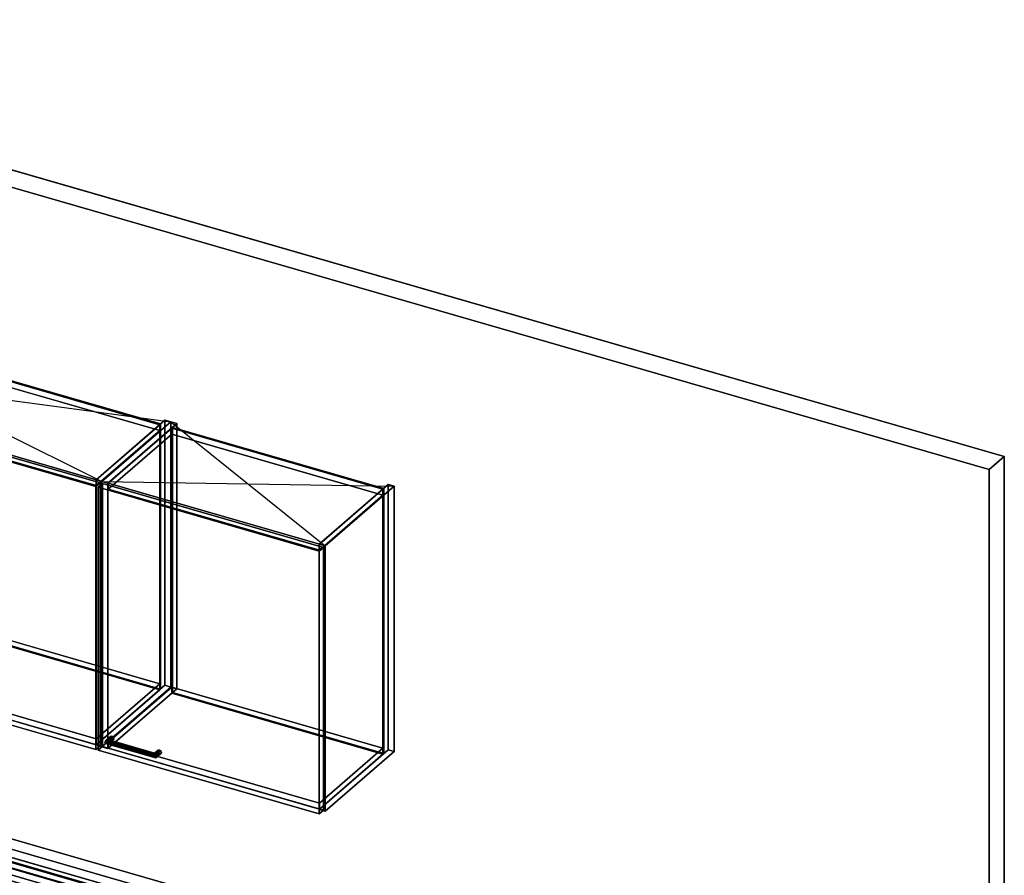
# Model space of a CAD drawing. Extents: x -1561 to 3499, y -2299 to 2343.
# Drawn here: x 1207 to 3499, y 350 to 2343 of the extents above; entities that cross this region are included whole.
import ezdxf

# ---------------------------------------------------------------- set-up
doc = ezdxf.new("R2010")
doc.units = 0
doc.layers.add('layer0', color=7, linetype='CONTINUOUS')

# ---------------------------------------------------------------- blocks, each defined once
blk = doc.blocks.new('PF_OBJECT0')
at = {"layer": 'layer0'}
for p, q in [((-25.6, 2342.8), (3499.1, 1325.3)), ((3499.1, 1325.3), (-25.6, 2342.8)), ((0, 2295), (3464.1, 1295)), ((3464.1, 1295), (0, 2295)), ((3464.1, 1295), (3499.1, 1325.3)), ((3499.1, 1325.3), (3464.1, 1295)), ((3499.1, 1325.3), (3499.1, -969.7)), ((3499.1, -969.7), (3499.1, 1325.3)), ((3464.1, 1295), (3464.1, -1000)), ((3464.1, -1000), (3464.1, 1295))]:
    blk.add_line(p, q, dxfattribs=at)
blk = doc.blocks.new('PF_OBJECT26')
at = {"layer": 'layer0'}
for p, q in [((506.5, 576.1), (508.5, 577.8)), ((508.5, 577.8), (506.5, 576.1)), ((1518, 284.1), (506.5, 576.1)), ((506.5, 576.1), (506.5, -47.5)), ((506.5, -47.5), (506.5, 576.1)), ((506.5, 576.1), (1518, 284.1)), ((508.5, -45.7), (508.5, 577.8)), ((508.5, 577.8), (1520, 285.8)), ((508.5, 577.8), (508.5, -45.7)), ((1520, 285.8), (508.5, 577.8)), ((1520, 285.8), (1518, 284.1)), ((1518, 284.1), (1520, 285.8)), ((1518, -339.5), (1518, 284.1)), ((1518, 284.1), (1518, -339.5)), ((1520, 285.8), (1520, -337.7)), ((1520, -337.7), (1520, 285.8)), ((508.5, -45.7), (506.5, -47.5)), ((506.5, -47.5), (508.5, -45.7)), ((1520, -337.7), (508.5, -45.7)), ((508.5, -45.7), (1520, -337.7)), ((506.5, -47.5), (1518, -339.5)), ((1518, -339.5), (506.5, -47.5)), ((1518, -339.5), (1520, -337.7)), ((1520, -337.7), (1518, -339.5))]:
    blk.add_line(p, q, dxfattribs=at)
blk = doc.blocks.new('PF_OBJECT27')
at = {"layer": 'layer0'}
for p, q in [((481.5, 554.4), (506.5, 576.1)), ((506.5, 576.1), (481.5, 554.4)), ((506.5, 576.1), (1518, 284.1)), ((506.5, 562.2), (506.5, 576.1)), ((506.5, 576.1), (506.5, 562.2)), ((1518, 284.1), (506.5, 576.1)), ((506.5, 562.2), (481.5, 540.6)), ((481.5, 540.6), (506.5, 562.2)), ((1493, 262.4), (481.5, 554.4)), ((481.5, 554.4), (481.5, 540.6)), ((481.5, 540.6), (481.5, 554.4)), ((481.5, 554.4), (1493, 262.4)), ((1518, 270.2), (506.5, 562.2)), ((506.5, 562.2), (1518, 270.2)), ((481.5, 540.6), (1493, 248.6)), ((1493, 248.6), (481.5, 540.6)), ((1518, 284.1), (1493, 262.4)), ((1493, 262.4), (1518, 284.1)), ((1518, 284.1), (1518, 270.2)), ((1518, 270.2), (1518, 284.1)), ((1493, 248.6), (1518, 270.2)), ((1518, 270.2), (1493, 248.6)), ((1493, 248.6), (1493, 262.4)), ((1493, 262.4), (1493, 248.6))]:
    blk.add_line(p, q, dxfattribs=at)
blk = doc.blocks.new('PF_OBJECT28')
at = {"layer": 'layer0'}
for p, q in [((519.6, 603.4), (236.6, 358.4)), ((236.6, 358.4), (519.6, 603.4)), ((250.5, 354.4), (533.5, 599.4)), ((533.5, 599.4), (250.5, 354.4)), ((533.5, 599.4), (519.6, 603.4)), ((519.6, 603.4), (519.6, -20.1)), ((519.6, -20.1), (519.6, 603.4)), ((519.6, 603.4), (533.5, 599.4)), ((533.5, -24.1), (533.5, 599.4)), ((533.5, 599.4), (533.5, -24.1)), ((276, 376.4), (251, 354.8)), ((251, 354.8), (276, 376.4)), ((1287.5, 84.4), (276, 376.4)), ((276, 376.4), (276, 362.6)), ((276, 362.6), (276, 376.4)), ((276, 376.4), (1287.5, 84.4)), ((236.6, 358.4), (250.5, 354.4)), ((236.6, -265.2), (236.6, 358.4)), ((250.5, 354.4), (236.6, 358.4)), ((236.6, 358.4), (236.6, -265.2)), ((250.5, 354.4), (250.5, -269.2)), ((250.5, -269.2), (250.5, 354.4)), ((251, 340.9), (276, 362.6)), ((276, 362.6), (251, 340.9)), ((251, 354.8), (1262.5, 62.8)), ((251, 340.9), (251, 354.8)), ((1262.5, 62.8), (251, 354.8)), ((251, 354.8), (251, 340.9)), ((276, 362.6), (1287.5, 70.6)), ((1287.5, 70.6), (276, 362.6)), ((1262.5, 48.9), (251, 340.9)), ((251, 340.9), (1262.5, 48.9)), ((1545, 307.4), (1262, 62.4)), ((1262, 62.4), (1545, 307.4)), ((1275.8, 58.4), (1558.8, 303.4)), ((1558.8, 303.4), (1275.8, 58.4)), ((1558.8, 303.4), (1545, 307.4)), ((1545, 307.4), (1545, -316.1)), ((1545, -316.1), (1545, 307.4)), ((1545, 307.4), (1558.8, 303.4)), ((1558.8, -320.1), (1558.8, 303.4)), ((1558.8, 303.4), (1558.8, -320.1)), ((750.4, 205.4), (742.4, 198.5)), ((742.4, 198.5), (750.4, 205.4)), ((742.4, 198.5), (770.1, 190.5)), ((742.4, -397.3), (742.4, 198.5)), ((770.1, 190.5), (742.4, 198.5)), ((742.4, 198.5), (742.4, -397.3)), ((778.1, 197.4), (750.4, 205.4)), ((750.4, 205.4), (750.4, -390.4)), ((750.4, -390.4), (750.4, 205.4)), ((750.4, 205.4), (778.1, 197.4)), ((770.1, 190.5), (778.1, 197.4)), ((778.1, 197.4), (770.1, 190.5)), ((770.1, 190.5), (770.1, -405.3)), ((770.1, -405.3), (770.1, 190.5)), ((778.1, -398.4), (778.1, 197.4)), ((778.1, 197.4), (778.1, -398.4)), ((1262.5, 62.8), (1287.5, 84.4)), ((1287.5, 84.4), (1262.5, 62.8)), ((1287.5, 70.6), (1262.5, 48.9)), ((1262.5, 48.9), (1287.5, 70.6)), ((1287.5, 70.6), (1287.5, 84.4)), ((1287.5, 84.4), (1287.5, 70.6)), ((1262, 62.4), (1275.8, 58.4)), ((1262, -561.2), (1262, 62.4)), ((1275.8, 58.4), (1262, 62.4)), ((1262, 62.4), (1262, -561.2)), ((1262.5, 62.8), (1262.5, 48.9)), ((1262.5, 48.9), (1262.5, 62.8)), ((1275.8, 58.4), (1275.8, -565.2)), ((1275.8, -565.2), (1275.8, 58.4)), ((236.6, -265.2), (519.6, -20.1)), ((519.6, -20.1), (236.6, -265.2)), ((519.6, -20.1), (533.5, -24.1)), ((533.5, -24.1), (519.6, -20.1)), ((533.5, -24.1), (250.5, -269.2)), ((250.5, -269.2), (533.5, -24.1)), ((250.5, -269.2), (236.6, -265.2)), ((236.6, -265.2), (250.5, -269.2)), ((1262, -561.2), (1545, -316.1)), ((1545, -316.1), (1262, -561.2)), ((1558.8, -320.1), (1275.8, -565.2)), ((1275.8, -565.2), (1558.8, -320.1)), ((1545, -316.1), (1558.8, -320.1)), ((1558.8, -320.1), (1545, -316.1)), ((742.4, -397.3), (750.4, -390.4)), ((750.4, -390.4), (742.4, -397.3)), ((770.1, -405.3), (742.4, -397.3)), ((742.4, -397.3), (770.1, -405.3)), ((750.4, -390.4), (778.1, -398.4)), ((778.1, -398.4), (750.4, -390.4)), ((778.1, -398.4), (770.1, -405.3)), ((770.1, -405.3), (778.1, -398.4)), ((1275.8, -565.2), (1262, -561.2)), ((1262, -561.2), (1275.8, -565.2))]:
    blk.add_line(p, q, dxfattribs=at)
blk = doc.blocks.new('PF_OBJECT85')
at = {"layer": 'layer0'}
for p, q in [((1384.5, 1270.9), (1545, 1409.9)), ((1545, 1409.9), (1384.5, 1270.9)), ((1558.8, 1405.9), (1398.3, 1266.9)), ((1398.3, 1266.9), (1558.8, 1405.9)), ((1545, 792.4), (1545, 1409.9)), ((1545, 1409.9), (1558.8, 1405.9)), ((1545, 1409.9), (1545, 792.4)), ((1558.8, 1405.9), (1545, 1409.9)), ((1558.8, 1405.9), (1558.8, 788.4)), ((1558.8, 788.4), (1558.8, 1405.9)), ((1398.3, 1266.9), (1384.5, 1270.9)), ((1384.5, 1270.9), (1384.5, 653.4)), ((1384.5, 653.4), (1384.5, 1270.9)), ((1384.5, 1270.9), (1398.3, 1266.9)), ((1398.3, 649.4), (1398.3, 1266.9)), ((1398.3, 1266.9), (1398.3, 649.4)), ((1545, 792.4), (1384.5, 653.4)), ((1384.5, 653.4), (1545, 792.4)), ((1398.3, 649.4), (1558.8, 788.4)), ((1558.8, 788.4), (1398.3, 649.4)), ((1558.8, 788.4), (1545, 792.4)), ((1545, 792.4), (1558.8, 788.4)), ((1384.5, 653.4), (1398.3, 649.4)), ((1398.3, 649.4), (1384.5, 653.4))]:
    blk.add_line(p, q, dxfattribs=at)
blk = doc.blocks.new('PF_OBJECT86')
at = {"layer": 'layer0'}
for p, q in [((373.5, 959.7), (521.5, 1087.9)), ((521.5, 1087.9), (373.5, 959.7)), ((521.5, 1074), (521.5, 1087.9)), ((521.5, 1087.9), (1533, 795.9)), ((521.5, 1087.9), (521.5, 1074)), ((1533, 795.9), (521.5, 1087.9)), ((521.5, 1074), (373.5, 945.9)), ((373.5, 945.9), (521.5, 1074)), ((1533, 782), (521.5, 1074)), ((521.5, 1074), (1533, 782)), ((1385, 667.7), (373.5, 959.7)), ((373.5, 959.7), (373.5, 945.9)), ((373.5, 945.9), (373.5, 959.7)), ((373.5, 959.7), (1385, 667.7)), ((373.5, 945.9), (1385, 653.9)), ((1385, 653.9), (373.5, 945.9)), ((1533, 795.9), (1385, 667.7)), ((1385, 667.7), (1533, 795.9)), ((1385, 653.9), (1533, 782)), ((1533, 782), (1385, 653.9)), ((1533, 795.9), (1533, 782)), ((1533, 782), (1533, 795.9)), ((1385, 653.9), (1385, 667.7)), ((1385, 667.7), (1385, 653.9))]:
    blk.add_line(p, q, dxfattribs=at)
blk = doc.blocks.new('PF_OBJECT87')
at = {"layer": 'layer0'}
for p, q in [((521.5, 1691.5), (523.5, 1693.2)), ((523.5, 1693.2), (521.5, 1691.5)), ((1533, 1399.5), (521.5, 1691.5)), ((521.5, 1691.5), (521.5, 1074)), ((521.5, 1074), (521.5, 1691.5)), ((521.5, 1691.5), (1533, 1399.5)), ((523.5, 1075.8), (523.5, 1693.2)), ((523.5, 1693.2), (1535, 1401.2)), ((523.5, 1693.2), (523.5, 1075.8)), ((1535, 1401.2), (523.5, 1693.2)), ((1535, 1401.2), (1533, 1399.5)), ((1533, 1399.5), (1535, 1401.2)), ((1533, 782), (1533, 1399.5)), ((1533, 1399.5), (1533, 782)), ((1535, 1401.2), (1535, 783.8)), ((1535, 783.8), (1535, 1401.2)), ((523.5, 1075.8), (521.5, 1074)), ((521.5, 1074), (523.5, 1075.8)), ((521.5, 1074), (1533, 782)), ((1533, 782), (521.5, 1074)), ((1535, 783.8), (523.5, 1075.8)), ((523.5, 1075.8), (1535, 783.8)), ((1533, 782), (1535, 783.8)), ((1535, 783.8), (1533, 782))]:
    blk.add_line(p, q, dxfattribs=at)
blk = doc.blocks.new('PF_OBJECT88')
at = {"layer": 'layer0'}
for p, q in [((373.5, 1563.3), (521.5, 1691.5)), ((521.5, 1691.5), (373.5, 1563.3)), ((521.5, 1677.6), (373.5, 1549.5)), ((373.5, 1549.5), (521.5, 1677.6)), ((521.5, 1677.6), (521.5, 1691.5)), ((521.5, 1691.5), (1533, 1399.5)), ((521.5, 1691.5), (521.5, 1677.6)), ((1533, 1399.5), (521.5, 1691.5)), ((1533, 1385.6), (521.5, 1677.6)), ((521.5, 1677.6), (1533, 1385.6)), ((1385, 1271.3), (373.5, 1563.3)), ((373.5, 1563.3), (373.5, 1549.5)), ((373.5, 1549.5), (373.5, 1563.3)), ((373.5, 1563.3), (1385, 1271.3)), ((373.5, 1549.5), (1385, 1257.5)), ((1385, 1257.5), (373.5, 1549.5)), ((1533, 1399.5), (1385, 1271.3)), ((1385, 1271.3), (1533, 1399.5)), ((1533, 1399.5), (1533, 1385.6)), ((1533, 1385.6), (1533, 1399.5)), ((1385, 1257.5), (1533, 1385.6)), ((1533, 1385.6), (1385, 1257.5)), ((1385, 1257.5), (1385, 1271.3)), ((1385, 1271.3), (1385, 1257.5))]:
    blk.add_line(p, q, dxfattribs=at)
blk = doc.blocks.new('PF_OBJECT96')
at = {"layer": 'layer0'}
for p, q in [((869.8, 1403.6), (879.8, 1412.2)), ((879.8, 1412.2), (869.8, 1403.6)), ((1384.2, 1255.1), (869.8, 1403.6)), ((869.8, 1403.6), (869.8, 791.3)), ((869.8, 791.3), (869.8, 1403.6)), ((869.8, 1403.6), (1384.2, 1255.1)), ((879.8, 800), (879.8, 1412.2)), ((879.8, 1412.2), (1394.2, 1263.7)), ((879.8, 1412.2), (879.8, 800)), ((1394.2, 1263.7), (879.8, 1412.2)), ((1394.2, 1263.7), (1384.2, 1255.1)), ((1384.2, 1255.1), (1394.2, 1263.7)), ((1394.2, 1263.7), (1394.2, 651.5)), ((1394.2, 651.5), (1394.2, 1263.7)), ((1384.2, 642.8), (1384.2, 1255.1)), ((1384.2, 1255.1), (1384.2, 642.8)), ((879.8, 800), (869.8, 791.3)), ((869.8, 791.3), (879.8, 800)), ((869.8, 791.3), (1384.2, 642.8)), ((1384.2, 642.8), (869.8, 791.3)), ((1394.2, 651.5), (879.8, 800)), ((879.8, 800), (1394.2, 651.5)), ((1384.2, 642.8), (1394.2, 651.5)), ((1394.2, 651.5), (1384.2, 642.8))]:
    blk.add_line(p, q, dxfattribs=at)
blk = doc.blocks.new('PF_SKETCH97')
at = {"layer": 'layer0'}
blk.add_line((519.6, 1705.9), (1398.3, 1266.9), dxfattribs=at)
blk = doc.blocks.new('PF_SKETCH98')
at = {"layer": 'layer0'}
blk.add_line((359.1, 1566.9), (1558.8, 1405.9), dxfattribs=at)
blk = doc.blocks.new('PF_OBJECT99')
at = {"layer": 'layer0'}
for p, q in [((1398.3, 1266.9), (1558.8, 1405.9)), ((1558.8, 1405.9), (1398.3, 1266.9)), ((1572.7, 1401.9), (1412.2, 1262.9)), ((1412.2, 1262.9), (1572.7, 1401.9)), ((1558.8, 788.4), (1558.8, 1405.9)), ((1558.8, 1405.9), (1572.7, 1401.9)), ((1558.8, 1405.9), (1558.8, 788.4)), ((1572.7, 1401.9), (1558.8, 1405.9)), ((1572.7, 1401.9), (1572.7, 784.4)), ((1572.7, 784.4), (1572.7, 1401.9)), ((1412.2, 1262.9), (1398.3, 1266.9)), ((1398.3, 1266.9), (1398.3, 649.4)), ((1398.3, 649.4), (1398.3, 1266.9)), ((1398.3, 1266.9), (1412.2, 1262.9)), ((1412.2, 645.4), (1412.2, 1262.9)), ((1412.2, 1262.9), (1412.2, 645.4)), ((1558.8, 788.4), (1398.3, 649.4)), ((1398.3, 649.4), (1558.8, 788.4)), ((1412.2, 645.4), (1572.7, 784.4)), ((1572.7, 784.4), (1412.2, 645.4)), ((1572.7, 784.4), (1558.8, 788.4)), ((1558.8, 788.4), (1572.7, 784.4)), ((1398.3, 649.4), (1412.2, 645.4)), ((1412.2, 645.4), (1398.3, 649.4))]:
    blk.add_line(p, q, dxfattribs=at)
blk = doc.blocks.new('PF_OBJECT100')
at = {"layer": 'layer0'}
for p, q in [((1904.1, 1120.9), (2064.6, 1259.9)), ((2064.6, 1259.9), (1904.1, 1120.9)), ((2078.5, 1255.9), (1918, 1116.9)), ((1918, 1116.9), (2078.5, 1255.9)), ((2064.6, 642.4), (2064.6, 1259.9)), ((2064.6, 1259.9), (2078.5, 1255.9)), ((2064.6, 1259.9), (2064.6, 642.4)), ((2078.5, 1255.9), (2064.6, 1259.9)), ((2078.5, 1255.9), (2078.5, 638.4)), ((2078.5, 638.4), (2078.5, 1255.9)), ((1918, 1116.9), (1904.1, 1120.9)), ((1904.1, 1120.9), (1904.1, 503.4)), ((1904.1, 503.4), (1904.1, 1120.9)), ((1904.1, 1120.9), (1918, 1116.9)), ((1918, 499.4), (1918, 1116.9)), ((1918, 1116.9), (1918, 499.4)), ((2064.6, 642.4), (1904.1, 503.4)), ((1904.1, 503.4), (2064.6, 642.4)), ((2078.5, 638.4), (2064.6, 642.4)), ((2064.6, 642.4), (2078.5, 638.4)), ((1918, 499.4), (2078.5, 638.4)), ((2078.5, 638.4), (1918, 499.4)), ((1904.1, 503.4), (1918, 499.4)), ((1918, 499.4), (1904.1, 503.4))]:
    blk.add_line(p, q, dxfattribs=at)
blk = doc.blocks.new('PF_OBJECT101')
at = {"layer": 'layer0'}
for p, q in [((1412.7, 659.7), (1560.7, 787.9)), ((1560.7, 787.9), (1412.7, 659.7)), ((1560.7, 774), (1560.7, 787.9)), ((1560.7, 787.9), (2052.6, 645.9)), ((1560.7, 787.9), (1560.7, 774)), ((2052.6, 645.9), (1560.7, 787.9)), ((1560.7, 774), (1412.7, 645.9)), ((1412.7, 645.9), (1560.7, 774)), ((2052.6, 632), (1560.7, 774)), ((1560.7, 774), (2052.6, 632)), ((1904.6, 517.7), (1412.7, 659.7)), ((1412.7, 659.7), (1412.7, 645.9)), ((1412.7, 645.9), (1412.7, 659.7)), ((1412.7, 659.7), (1904.6, 517.7)), ((1412.7, 645.9), (1904.6, 503.9)), ((1904.6, 503.9), (1412.7, 645.9)), ((2052.6, 645.9), (1904.6, 517.7)), ((1904.6, 517.7), (2052.6, 645.9)), ((2052.6, 645.9), (2052.6, 632)), ((2052.6, 632), (2052.6, 645.9)), ((1904.6, 503.9), (2052.6, 632)), ((2052.6, 632), (1904.6, 503.9)), ((1904.6, 503.9), (1904.6, 517.7)), ((1904.6, 517.7), (1904.6, 503.9))]:
    blk.add_line(p, q, dxfattribs=at)
blk = doc.blocks.new('PF_OBJECT102')
at = {"layer": 'layer0'}
for p, q in [((1560.7, 1391.5), (1562.7, 1393.2)), ((1562.7, 1393.2), (1560.7, 1391.5)), ((2052.6, 1249.5), (1560.7, 1391.5)), ((1560.7, 1391.5), (1560.7, 774)), ((1560.7, 774), (1560.7, 1391.5)), ((1560.7, 1391.5), (2052.6, 1249.5)), ((1562.7, 775.8), (1562.7, 1393.2)), ((1562.7, 1393.2), (2054.6, 1251.2)), ((1562.7, 1393.2), (1562.7, 775.8)), ((2054.6, 1251.2), (1562.7, 1393.2)), ((2054.6, 1251.2), (2052.6, 1249.5)), ((2052.6, 1249.5), (2054.6, 1251.2)), ((2052.6, 632), (2052.6, 1249.5)), ((2052.6, 1249.5), (2052.6, 632)), ((2054.6, 1251.2), (2054.6, 633.8)), ((2054.6, 633.8), (2054.6, 1251.2)), ((1562.7, 775.8), (1560.7, 774)), ((1560.7, 774), (1562.7, 775.8)), ((1560.7, 774), (2052.6, 632)), ((2052.6, 632), (1560.7, 774)), ((2054.6, 633.8), (1562.7, 775.8)), ((1562.7, 775.8), (2054.6, 633.8)), ((2052.6, 632), (2054.6, 633.8)), ((2054.6, 633.8), (2052.6, 632))]:
    blk.add_line(p, q, dxfattribs=at)
blk = doc.blocks.new('PF_OBJECT103')
at = {"layer": 'layer0'}
for p, q in [((1412.7, 1263.3), (1560.7, 1391.5)), ((1560.7, 1391.5), (1412.7, 1263.3)), ((1560.7, 1377.6), (1412.7, 1249.5)), ((1412.7, 1249.5), (1560.7, 1377.6)), ((1560.7, 1377.6), (1560.7, 1391.5)), ((1560.7, 1391.5), (2052.6, 1249.5)), ((1560.7, 1391.5), (1560.7, 1377.6)), ((2052.6, 1249.5), (1560.7, 1391.5)), ((2052.6, 1235.6), (1560.7, 1377.6)), ((1560.7, 1377.6), (2052.6, 1235.6)), ((1904.6, 1121.3), (1412.7, 1263.3)), ((1412.7, 1263.3), (1412.7, 1249.5)), ((1412.7, 1249.5), (1412.7, 1263.3)), ((1412.7, 1263.3), (1904.6, 1121.3)), ((1412.7, 1249.5), (1904.6, 1107.5)), ((1904.6, 1107.5), (1412.7, 1249.5)), ((2052.6, 1249.5), (1904.6, 1121.3)), ((1904.6, 1121.3), (2052.6, 1249.5)), ((2052.6, 1249.5), (2052.6, 1235.6)), ((2052.6, 1235.6), (2052.6, 1249.5)), ((1904.6, 1107.5), (2052.6, 1235.6)), ((2052.6, 1235.6), (1904.6, 1107.5)), ((1904.6, 1107.5), (1904.6, 1121.3)), ((1904.6, 1121.3), (1904.6, 1107.5))]:
    blk.add_line(p, q, dxfattribs=at)
blk = doc.blocks.new('PF_OBJECT104')
at = {"layer": 'layer0'}
for p, q in [((1404.7, 659.7), (1417.2, 670.5)), ((1417.2, 670.5), (1404.7, 659.7)), ((1406.7, 663.1), (1418.4, 673.2)), ((1418.4, 673.2), (1406.7, 663.1)), ((1406.7, 656.9), (1418.4, 667.1)), ((1418.4, 667.1), (1406.7, 656.9)), ((1411.5, 665), (1406.7, 663.1)), ((1406.7, 663.1), (1411.5, 665)), ((1411.5, 665), (1421.5, 673.6)), ((1421.5, 673.6), (1411.5, 665)), ((1411.5, 656.3), (1421.5, 665)), ((1421.5, 665), (1411.5, 656.3)), ((1416.3, 664.3), (1411.5, 665)), ((1411.5, 665), (1416.3, 664.3)), ((1424.5, 671.5), (1416.3, 664.3)), ((1416.3, 664.3), (1424.5, 671.5)), ((1424.5, 665.4), (1416.3, 658.2)), ((1416.3, 658.2), (1424.5, 665.4)), ((1418.4, 673.2), (1417.2, 670.5)), ((1417.2, 670.5), (1418.4, 673.2)), ((1417.2, 670.5), (1418.4, 667.1)), ((1418.4, 667.1), (1417.2, 670.5)), ((1425.8, 668), (1418.3, 661.6)), ((1418.3, 661.6), (1425.8, 668)), ((1418.4, 673.2), (1421.5, 673.6)), ((1421.5, 673.6), (1418.4, 673.2)), ((1418.4, 667.1), (1421.5, 665)), ((1421.5, 665), (1418.4, 667.1)), ((1421.5, 673.6), (1424.5, 671.5)), ((1424.5, 671.5), (1421.5, 673.6)), ((1421.5, 665), (1424.5, 665.4)), ((1424.5, 665.4), (1421.5, 665)), ((1424.5, 671.5), (1425.8, 668)), ((1425.8, 668), (1424.5, 671.5)), ((1425.8, 668), (1424.5, 665.4)), ((1424.5, 665.4), (1425.8, 668)), ((1404.7, 659.7), (1406.7, 663.1)), ((1406.7, 663.1), (1404.7, 659.7)), ((1406.7, 656.9), (1404.7, 659.7)), ((1404.7, 659.7), (1404.7, 659.7)), ((1404.7, 659.7), (1406.7, 656.9)), ((1411.5, 656.3), (1406.7, 656.9)), ((1406.7, 656.9), (1411.5, 656.3)), ((1416.3, 658.2), (1411.5, 656.3)), ((1411.5, 656.3), (1416.3, 658.2)), ((1418.3, 661.6), (1416.3, 664.3)), ((1416.3, 664.3), (1418.3, 661.6)), ((1416.3, 658.2), (1418.3, 661.6)), ((1418.3, 661.6), (1416.3, 658.2))]:
    blk.add_line(p, q, dxfattribs=at)
blk = doc.blocks.new('PF_OBJECT105')
at = {"layer": 'layer0'}
for p, q in [((1520.5, 632.1), (1528, 638.5)), ((1528, 638.5), (1520.5, 632.1)), ((1520.5, 632.1), (1521, 634.1)), ((1521, 634.1), (1520.5, 632.1)), ((1521, 628), (1520.5, 632.1)), ((1520.5, 632.1), (1521, 628)), ((1521, 634.1), (1529.3, 641.2)), ((1529.3, 641.2), (1521, 634.1)), ((1521, 628), (1529.3, 635.1)), ((1529.3, 635.1), (1521, 628)), ((1522.3, 633), (1521, 634.1)), ((1521, 634.1), (1522.3, 633)), ((1522.3, 624.3), (1521, 628)), ((1521, 628), (1522.3, 624.3)), ((1522.3, 633), (1532.3, 641.6)), ((1532.3, 641.6), (1522.3, 633)), ((1522.3, 624.3), (1532.3, 633)), ((1532.3, 633), (1522.3, 624.3)), ((1523.6, 629.3), (1522.3, 633)), ((1522.3, 633), (1523.6, 629.3)), ((1523.6, 623.2), (1522.3, 624.3)), ((1522.3, 624.3), (1523.6, 623.2)), ((1535.4, 639.5), (1523.6, 629.3)), ((1523.6, 629.3), (1535.4, 639.5)), ((1535.4, 633.4), (1523.6, 623.2)), ((1523.6, 623.2), (1535.4, 633.4)), ((1524.2, 625.2), (1523.6, 629.3)), ((1523.6, 629.3), (1524.2, 625.2)), ((1523.6, 623.2), (1524.2, 625.2)), ((1524.2, 625.2), (1523.6, 623.2)), ((1536.7, 636), (1524.2, 625.2)), ((1524.2, 625.2), (1536.7, 636)), ((1524.2, 625.2), (1524.2, 625.2)), ((1529.3, 641.2), (1528, 638.5)), ((1528, 638.5), (1529.3, 641.2)), ((1528, 638.5), (1529.3, 635.1)), ((1529.3, 635.1), (1528, 638.5)), ((1529.3, 641.2), (1532.3, 641.6)), ((1532.3, 641.6), (1529.3, 641.2)), ((1529.3, 635.1), (1532.3, 633)), ((1532.3, 633), (1529.3, 635.1)), ((1532.3, 641.6), (1535.4, 639.5)), ((1535.4, 639.5), (1532.3, 641.6)), ((1532.3, 633), (1535.4, 633.4)), ((1535.4, 633.4), (1532.3, 633)), ((1535.4, 639.5), (1536.7, 636)), ((1536.7, 636), (1535.4, 639.5)), ((1536.7, 636), (1535.4, 633.4)), ((1535.4, 633.4), (1536.7, 636))]:
    blk.add_line(p, q, dxfattribs=at)
blk = doc.blocks.new('PF_OBJECT106')
at = {"layer": 'layer0'}
for p, q in [((1406.7, 663.1), (1411.5, 665)), ((1411.5, 665), (1406.7, 663.1)), ((1411.5, 665), (1416.3, 664.3)), ((1522.3, 633), (1411.5, 665)), ((1416.3, 664.3), (1411.5, 665)), ((1411.5, 665), (1522.3, 633)), ((1406.7, 663.1), (1404.7, 659.7)), ((1404.7, 659.7), (1406.7, 663.1)), ((1404.7, 659.7), (1404.7, 659.7)), ((1404.7, 659.7), (1406.7, 656.9)), ((1524.2, 625.2), (1404.7, 659.7)), ((1404.7, 659.7), (1524.2, 625.2)), ((1406.7, 656.9), (1404.7, 659.7)), ((1404.7, 659.7), (1404.7, 659.7)), ((1523.6, 629.3), (1406.7, 663.1)), ((1406.7, 663.1), (1523.6, 629.3)), ((1406.7, 656.9), (1411.5, 656.3)), ((1523.6, 623.2), (1406.7, 656.9)), ((1406.7, 656.9), (1523.6, 623.2)), ((1411.5, 656.3), (1406.7, 656.9)), ((1411.5, 656.3), (1416.3, 658.2)), ((1416.3, 658.2), (1411.5, 656.3)), ((1522.3, 624.3), (1411.5, 656.3)), ((1411.5, 656.3), (1522.3, 624.3)), ((1416.3, 664.3), (1418.3, 661.6)), ((1418.3, 661.6), (1416.3, 664.3)), ((1416.3, 664.3), (1521, 634.1)), ((1521, 634.1), (1416.3, 664.3)), ((1418.3, 661.6), (1416.3, 658.2)), ((1416.3, 658.2), (1418.3, 661.6)), ((1416.3, 658.2), (1521, 628)), ((1521, 628), (1416.3, 658.2)), ((1418.3, 661.6), (1520.5, 632.1)), ((1520.5, 632.1), (1418.3, 661.6)), ((1520.5, 632.1), (1521, 634.1)), ((1521, 634.1), (1520.5, 632.1)), ((1521, 628), (1520.5, 632.1)), ((1520.5, 632.1), (1521, 628)), ((1521, 634.1), (1522.3, 633)), ((1522.3, 633), (1521, 634.1)), ((1521, 628), (1522.3, 624.3)), ((1522.3, 624.3), (1521, 628)), ((1522.3, 633), (1523.6, 629.3)), ((1523.6, 629.3), (1522.3, 633)), ((1522.3, 624.3), (1523.6, 623.2)), ((1523.6, 623.2), (1522.3, 624.3)), ((1524.2, 625.2), (1523.6, 629.3)), ((1523.6, 629.3), (1524.2, 625.2)), ((1523.6, 623.2), (1524.2, 625.2)), ((1524.2, 625.2), (1523.6, 623.2)), ((1524.2, 625.2), (1524.2, 625.2)), ((1524.2, 625.2), (1524.2, 625.2))]:
    blk.add_line(p, q, dxfattribs=at)
blk = doc.blocks.new('PF_OBJECT107')
at = {"layer": 'layer0'}
for p, q in [((1389.4, 1253.6), (1399.4, 1262.2)), ((1399.4, 1262.2), (1389.4, 1253.6)), ((1399.4, 650), (1399.4, 1262.2)), ((1399.4, 1262.2), (1913.9, 1113.7)), ((1399.4, 1262.2), (1399.4, 650)), ((1913.9, 1113.7), (1399.4, 1262.2)), ((1903.9, 1105.1), (1389.4, 1253.6)), ((1389.4, 1253.6), (1389.4, 641.3)), ((1389.4, 641.3), (1389.4, 1253.6)), ((1389.4, 1253.6), (1903.9, 1105.1)), ((1913.9, 1113.7), (1903.9, 1105.1)), ((1903.9, 1105.1), (1913.9, 1113.7)), ((1903.9, 492.8), (1903.9, 1105.1)), ((1903.9, 1105.1), (1903.9, 492.8)), ((1913.9, 1113.7), (1913.9, 501.5)), ((1913.9, 501.5), (1913.9, 1113.7)), ((1399.4, 650), (1389.4, 641.3)), ((1389.4, 641.3), (1399.4, 650)), ((1913.9, 501.5), (1399.4, 650)), ((1399.4, 650), (1913.9, 501.5)), ((1389.4, 641.3), (1903.9, 492.8)), ((1903.9, 492.8), (1389.4, 641.3)), ((1903.9, 492.8), (1913.9, 501.5)), ((1913.9, 501.5), (1903.9, 492.8))]:
    blk.add_line(p, q, dxfattribs=at)
blk = doc.blocks.new('PF_SKETCH108')
at = {"layer": 'layer0'}
blk.add_line((1558.8, 1405.9), (1918, 1116.9), dxfattribs=at)
blk = doc.blocks.new('PF_SKETCH109')
at = {"layer": 'layer0'}
blk.add_line((1398.3, 1266.9), (2078.5, 1255.9), dxfattribs=at)
blk = doc.blocks.new('PF_OBJECT116')
at = {"layer": 'layer0'}
for p, q in [((0, 753.4), (0, 777.7)), ((0, 777.7), (944.1, 505.2)), ((27.5, 726.5), (0, 777.7)), ((0, 777.7), (0, 753.4)), ((944.1, 505.2), (0, 777.7)), ((0, 777.7), (0, 777.7)), ((0, 777.7), (27.5, 726.5)), ((944.1, 480.9), (0, 753.4)), ((27.5, 702.2), (0, 753.4)), ((0, 753.4), (944.1, 480.9)), ((0, 753.4), (27.5, 702.2)), ((27.5, 702.2), (27.5, 726.5)), ((190.3, 422.5), (27.5, 726.5)), ((27.5, 726.5), (27.5, 702.2)), ((27.5, 726.5), (940.1, 463)), ((832, 494.2), (27.5, 726.5)), ((27.5, 726.5), (190.3, 422.5)), ((940.1, 438.8), (27.5, 702.2)), ((190.3, 398.3), (27.5, 702.2)), ((27.5, 702.2), (832, 470)), ((27.5, 702.2), (190.3, 398.3)), ((944.1, 505.2), (944.1, 480.9)), ((944.1, 480.9), (944.1, 505.2)), ((944.1, 505.2), (1014, 485)), ((1016.5, 458), (944.1, 505.2)), ((944.1, 505.2), (1008.3, 463.3)), ((1014, 485), (944.1, 505.2)), ((832, 494.2), (609.5, 301.5)), ((609.5, 301.5), (832, 494.2)), ((940.1, 463), (832, 494.2)), ((832, 494.2), (832, 470)), ((832, 470), (832, 494.2)), ((1008.3, 463.3), (1014, 485)), ((1014, 485), (1010.1, 469.9)), ((1014, 485), (1014, 460.7)), ((1014, 460.7), (1014, 485)), ((1014, 485), (1017.3, 484)), ((1017.3, 484), (1014, 485)), ((1017.3, 459.8), (1017.3, 484)), ((1017.3, 484), (2087.1, 175.2)), ((1017.3, 484), (1017.3, 459.8)), ((2087.1, 175.2), (1017.3, 484)), ((1017.3, 484), (1136.6, 406.3)), ((1028.2, 476.9), (1017.3, 484)), ((832, 470), (609.5, 277.3)), ((609.5, 277.3), (832, 470)), ((832, 470), (940.1, 438.8)), ((940.1, 463), (940.1, 438.8)), ((1000, 445.7), (940.1, 463)), ((940.1, 438.8), (940.1, 463)), ((1029.8, 457.1), (940.1, 463)), ((940.1, 463), (1000, 445.7)), ((940.1, 463), (1016.5, 458)), ((1014, 460.7), (944.1, 480.9)), ((944.1, 480.9), (1016.5, 433.7)), ((1008.3, 439.1), (944.1, 480.9)), ((944.1, 480.9), (1014, 460.7)), ((1040.4, 461.2), (1000, 445.7)), ((1010.1, 469.9), (1008.3, 463.3)), ((1008.3, 463.3), (1008.3, 439.1)), ((1008.3, 439.1), (1008.3, 463.3)), ((1008.3, 463.3), (1016.5, 458)), ((1014, 460.7), (1008.3, 439.1)), ((1010.1, 469.9), (1028.2, 476.9)), ((1020.7, 474), (1010.1, 469.9)), ((1010.1, 469.9), (1010.1, 445.7)), ((1010.1, 445.7), (1010.1, 469.9)), ((1010.1, 445.7), (1014, 460.7)), ((1017.3, 459.8), (1014, 460.7)), ((1014, 460.7), (1017.3, 459.8)), ((2087.1, 150.9), (1017.3, 459.8)), ((1136.6, 382), (1017.3, 459.8)), ((1017.3, 459.8), (2087.1, 150.9)), ((1017.3, 459.8), (1028.2, 452.7)), ((1028.2, 476.9), (1020.7, 474)), ((1034, 473.1), (1020.7, 474)), ((1020.7, 474), (1020.7, 449.8)), ((1020.7, 449.8), (1020.7, 474)), ((1020.7, 474), (1034, 473.1)), ((1034, 473.1), (1028.2, 476.9)), ((1029.8, 457.1), (1040.4, 461.2)), ((1042.1, 467.8), (1033.7, 436)), ((1033.7, 436), (1040.4, 461.2)), ((1042.1, 467.8), (1034, 473.1)), ((1034, 473.1), (1034, 448.9)), ((1034, 448.9), (1034, 473.1)), ((1040.4, 461.2), (1042.1, 467.8)), ((1040.4, 436.9), (1040.4, 461.2)), ((1040.4, 461.2), (1040.4, 436.9)), ((1042.1, 443.6), (1042.1, 467.8)), ((1042.1, 467.8), (1042.1, 443.6)), ((1136.6, 406.3), (1042.1, 467.8)), ((940.1, 438.8), (1029.8, 432.9)), ((1000, 421.5), (940.1, 438.8)), ((1016.5, 433.7), (940.1, 438.8)), ((940.1, 438.8), (1000, 421.5)), ((1000, 445.7), (1029.8, 457.1)), ((1000, 445.7), (1000, 421.5)), ((1033.7, 436), (1000, 445.7)), ((1000, 421.5), (1000, 445.7)), ((1000, 445.7), (1033.7, 436)), ((1000, 421.5), (1040.4, 436.9)), ((1008.3, 439.1), (1010.1, 445.7)), ((1016.5, 433.7), (1008.3, 439.1)), ((1028.2, 452.7), (1010.1, 445.7)), ((1010.1, 445.7), (1020.7, 449.8)), ((1016.5, 433.7), (1016.5, 458)), ((1016.5, 458), (1029.8, 457.1)), ((1016.5, 458), (1016.5, 433.7)), ((1020.7, 449.8), (1028.2, 452.7)), ((1034, 448.9), (1020.7, 449.8)), ((1020.7, 449.8), (1034, 448.9)), ((1028.2, 452.7), (1034, 448.9)), ((1029.8, 432.9), (1029.8, 457.1)), ((1029.8, 457.1), (1029.8, 432.9)), ((1040.4, 436.9), (1029.8, 432.9)), ((1033.7, 411.7), (1042.1, 443.6)), ((1040.4, 436.9), (1033.7, 411.7)), ((1033.7, 436), (1033.7, 411.7)), ((1136.6, 406.3), (1033.7, 436)), ((1033.7, 411.7), (1033.7, 436)), ((1033.7, 436), (1136.6, 406.3)), ((1034, 448.9), (1042.1, 443.6)), ((1042.1, 443.6), (1040.4, 436.9)), ((1042.1, 443.6), (1136.6, 382)), ((219.6, 367.9), (190.3, 422.5)), ((190.3, 422.5), (190.3, 398.3)), ((190.3, 398.3), (190.3, 422.5)), ((1827.1, -50), (190.3, 422.5)), ((190.3, 422.5), (219.6, 367.9)), ((190.3, 422.5), (609.5, 301.5)), ((1029.8, 432.9), (1000, 421.5)), ((1033.7, 411.7), (1000, 421.5)), ((1000, 421.5), (1033.7, 411.7)), ((1029.8, 432.9), (1016.5, 433.7)), ((219.6, 343.6), (190.3, 398.3)), ((190.3, 398.3), (1827.1, -74.2)), ((609.5, 277.3), (190.3, 398.3)), ((190.3, 398.3), (219.6, 343.6)), ((949.8, 203.3), (1172.3, 396)), ((1172.3, 396), (949.8, 203.3)), ((1136.6, 382), (1033.7, 411.7)), ((1033.7, 411.7), (1136.6, 382)), ((1136.6, 406.3), (1136.6, 382)), ((1172.3, 396), (1136.6, 406.3)), ((1136.6, 382), (1136.6, 406.3)), ((1136.6, 406.3), (2049.6, 142.7)), ((1172.3, 371.7), (1172.3, 396)), ((1172.3, 396), (1172.3, 371.7)), ((2049.6, 142.7), (1172.3, 396)), ((219.6, 367.9), (219.6, 343.6)), ((1787.1, -84.6), (219.6, 367.9)), ((219.6, 343.6), (219.6, 367.9)), ((219.6, 367.9), (1787.1, -84.6)), ((949.8, 179), (1172.3, 371.7)), ((1172.3, 371.7), (949.8, 179)), ((2049.6, 118.5), (1136.6, 382)), ((1136.6, 382), (1172.3, 371.7)), ((1172.3, 371.7), (2049.6, 118.5)), ((219.6, 343.6), (1787.1, -108.9)), ((1787.1, -108.9), (219.6, 343.6)), ((609.5, 277.3), (609.5, 301.5)), ((609.5, 301.5), (949.8, 203.3)), ((609.5, 301.5), (609.5, 277.3)), ((949.8, 179), (609.5, 277.3)), ((949.8, 203.3), (949.8, 179)), ((949.8, 179), (949.8, 203.3)), ((949.8, 203.3), (1827.1, -50)), ((1827.1, -74.2), (949.8, 179)), ((2087.1, 175.2), (2049.6, 142.7)), ((2049.6, 142.7), (2087.1, 175.2)), ((2087.1, 175.2), (2087.1, 150.9)), ((2087.1, 150.9), (2087.1, 175.2)), ((2049.6, 142.7), (1827.1, -50)), ((1827.1, -50), (2049.6, 142.7)), ((2049.6, 118.5), (2087.1, 150.9)), ((2087.1, 150.9), (2049.6, 118.5)), ((2049.6, 142.7), (2049.6, 118.5)), ((2049.6, 118.5), (2049.6, 142.7)), ((1827.1, -74.2), (2049.6, 118.5)), ((2049.6, 118.5), (1827.1, -74.2)), ((1827.1, -50), (1787.1, -84.6)), ((1787.1, -84.6), (1827.1, -50)), ((1827.1, -74.2), (1827.1, -50)), ((1827.1, -50), (1827.1, -74.2)), ((1787.1, -108.9), (1827.1, -74.2)), ((1827.1, -74.2), (1787.1, -108.9)), ((1787.1, -108.9), (1787.1, -84.6)), ((1787.1, -84.6), (1787.1, -108.9))]:
    blk.add_line(p, q, dxfattribs=at)

msp = doc.modelspace()

# ---------------------------------------------------------------- block references
for name in ['PF_OBJECT0', 'PF_SKETCH97', 'PF_OBJECT88', 'PF_OBJECT87', 'PF_SKETCH98', 'PF_OBJECT96', 'PF_OBJECT85', 'PF_OBJECT99', 'PF_SKETCH108', 'PF_OBJECT103', 'PF_OBJECT102', 'PF_OBJECT107', 'PF_SKETCH109', 'PF_OBJECT100', 'PF_OBJECT86', 'PF_OBJECT101', 'PF_OBJECT116', 'PF_OBJECT104', 'PF_OBJECT106', 'PF_OBJECT105', 'PF_OBJECT28', 'PF_OBJECT27', 'PF_OBJECT26']:
    msp.add_blockref(name, (0, 0))

doc.saveas('drawing.dxf')
